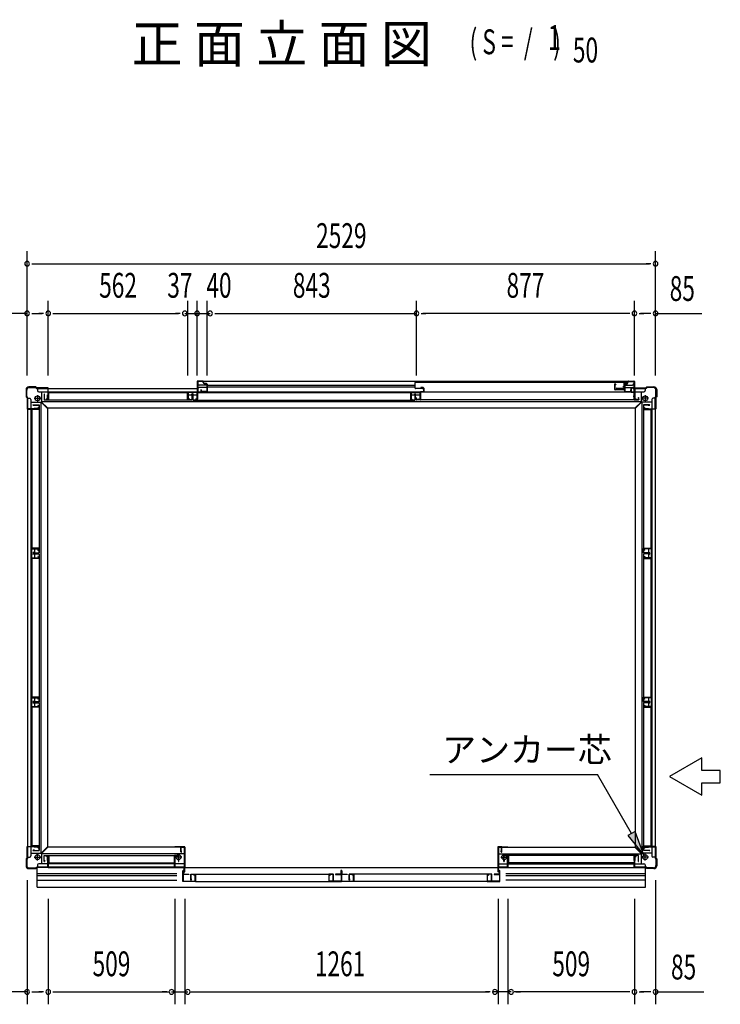
# Model space of a CAD drawing. Extents: x 543 to 20478, y 226 to 14052.
# Drawn here: x 1983 to 4803, y 5914 to 9877 of the extents above; entities that cross this region are included whole.
import ezdxf
from ezdxf.enums import TextEntityAlignment as Align

# ---------------------------------------------------------------- set-up
doc = ezdxf.new("R2010")
doc.units = 0
doc.header["$LTSCALE"] = 50
doc.header["$MEASUREMENT"] = 0
for name, color, linetype in [('HIKIDASHI', 6, 'CONTINUOUS'), ('M1', 4, 'CONTINUOUS'), ('SUNPOU', 4, 'CONTINUOUS'), ('アンカ_カバ_A', 4, 'CONTINUOUS'), ('アンカ_プレ_トＡ', 2, 'CONTINUOUS'), ('下レ_ル２５', 4, 'CONTINUOUS'), ('土台前', 6, 'CONTINUOUS'), ('土台横', 6, 'CONTINUOUS'), ('壁パネル', 4, 'CONTINUOUS'), ('引戸_下レ_ル', 2, 'CONTINUOUS'), ('引戸_縦枠カバ_右', 4, 'CONTINUOUS'), ('引戸_縦枠右', 6, 'CONTINUOUS'), ('引戸_袖壁', 4, 'CONTINUOUS'), ('引戸_間柱', 3, 'CONTINUOUS'), ('引戸_隙間隠し', 3, 'CONTINUOUS'), ('引戸用扉', 7, 'CONTINUOUS'), ('扉下枠２５', 7, 'CONTINUOUS'), ('扉縦枠内', 7, 'CONTINUOUS'), ('扉縦枠外', 7, 'CONTINUOUS'), ('柱', 3, 'CONTINUOUS'), ('袖柱', 3, 'CONTINUOUS'), ('間柱', 3, 'CONTINUOUS')]:
    doc.layers.add(name, color=color, linetype=linetype)
doc.styles.add('00', font='ROMANS', dxfattribs={"width": 0.666667, "bigfont": 'BIGFONT'})
doc.styles.add('01', font='ROMANS', dxfattribs={"height": 3, "bigfont": 'BIGFONT'})

msp = doc.modelspace()

# ---------------------------------------------------------------- linework, layer by layer
at = {"layer": 'HIKIDASHI'}
for p, q in [((4727.6, 6905.6), (4597.7, 6830.6)), ((4727.6, 6855.6), (4727.6, 6905.6)), ((3633.6, 6838.8), (4308.4, 6838.8)), ((4445.5, 6601.3), (4308.4, 6838.8)), ((4597.7, 6830.6), (4727.6, 6755.6)), ((4802.6, 6855.6), (4727.6, 6855.6)), ((4802.6, 6805.6), (4802.6, 6855.6)), ((4727.6, 6755.6), (4727.6, 6805.6)), ((4727.6, 6805.6), (4802.6, 6805.6)), ((4459.9, 6609.7), (4431.1, 6593)), ((4431.1, 6593), (4495.5, 6514.7)), ((4495.5, 6514.7), (4459.9, 6609.7))]:
    msp.add_line(p, q, dxfattribs=at)
msp.add_solid([(4431.1, 6593), (4459.9, 6609.7), (4495.5, 6514.7)], dxfattribs=at)
at = {"layer": 'SUNPOU'}
for p, q in [((2013, 8444.9), (2013, 8944.9)), ((4542, 8444.9), (4542, 8944.9)), ((2031.8, 8894.9), (2050.5, 8894.9)), ((2038, 8894.9), (4517, 8894.9)), ((4523.2, 8894.9), (4504.5, 8894.9)), ((2098, 8444.9), (2098, 8744.9)), ((2660, 8444.9), (2660, 8744.9)), ((2697, 8444.9), (2697, 8744.9)), ((2737, 8444.9), (2737, 8744.9)), ((3580, 8444.9), (3580, 8744.9)), ((4457, 8444.9), (4457, 8744.9)), ((2013, 8694.9), (1827.3, 8694.9)), ((2031.8, 8694.9), (2050.5, 8694.9)), ((2038, 8694.9), (2073, 8694.9)), ((2079.3, 8694.9), (2060.5, 8694.9)), ((2116.8, 8694.9), (2135.5, 8694.9)), ((2123, 8694.9), (2622.5, 8694.9)), ((2628.8, 8694.9), (2610, 8694.9)), ((2647.5, 8694.9), (2709.5, 8694.9)), ((2697, 8694.9), (2749.5, 8694.9)), ((2715.8, 8694.9), (2734.5, 8694.9)), ((2768.3, 8694.9), (2787, 8694.9)), ((2774.5, 8694.9), (3580, 8694.9)), ((3598.8, 8694.9), (3617.5, 8694.9)), ((4432, 8694.9), (3605, 8694.9)), ((4438.2, 8694.9), (4419.5, 8694.9)), ((4438.2, 8694.9), (4419.5, 8694.9)), ((4475.8, 8694.9), (4494.5, 8694.9)), ((4517, 8694.9), (4482, 8694.9)), ((4523.2, 8694.9), (4504.5, 8694.9)), ((4542, 8694.9), (4727.7, 8694.9)), ((2013, 6414.1), (2013, 5914.1)), ((4542, 6414.1), (4542, 5914.1)), ((2098, 6338.1), (2098, 5914.1)), ((2607, 6338.1), (2607, 5914.1)), ((2647, 6338.1), (2647, 5914.1)), ((3908, 6338.1), (3908, 5914.1)), ((3948, 6338.1), (3948, 5914.1)), ((4457, 6338.1), (4457, 5914.1)), ((2013, 5964.1), (1818.6, 5964.1)), ((2031.8, 5964.1), (2050.5, 5964.1)), ((2038, 5964.1), (2073, 5964.1)), ((2079.3, 5964.1), (2060.5, 5964.1)), ((2116.8, 5964.1), (2135.5, 5964.1)), ((2123, 5964.1), (2582, 5964.1)), ((2575.8, 5964.1), (2557, 5964.1)), ((2594.5, 5964.1), (2659.5, 5964.1)), ((2672, 5964.1), (3873, 5964.1)), ((2678.3, 5964.1), (2697, 5964.1)), ((3876.8, 5964.1), (3858, 5964.1)), ((3960.5, 5964.1), (3885.5, 5964.1)), ((4432, 5964.1), (3973, 5964.1)), ((3979.3, 5964.1), (3998, 5964.1)), ((4438.2, 5964.1), (4419.5, 5964.1)), ((4475.8, 5964.1), (4494.5, 5964.1)), ((4517, 5964.1), (4482, 5964.1)), ((4523.2, 5964.1), (4504.5, 5964.1)), ((4542, 5964.1), (4736.4, 5964.1))]:
    msp.add_line(p, q, dxfattribs=at)
for centre, radius, start, end in [((2013, 8894.9), 9.38, 0, 180), ((2013, 8894.9), 9.38, 180, 0), ((4542, 8894.9), 9.38, 0, 180), ((4542, 8894.9), 9.37, 180, 0), ((2013, 8694.9), 9.38, 0, 180), ((2013, 8694.9), 9.38, 180, 0), ((2098, 8694.9), 9.37, 0, 180), ((2098, 8694.9), 9.37, 0, 180), ((2098, 8694.9), 9.37, 180, 0), ((2098, 8694.9), 9.37, 180, 0), ((2647.5, 8694.9), 9.38, 0, 180), ((2647.5, 8694.9), 9.38, 180, 0), ((2697, 8694.9), 9.38, 0, 180), ((2697, 8694.9), 9.38, 180, 0), ((2749.5, 8694.9), 9.38, 0, 180), ((2749.5, 8694.9), 9.38, 180, 0), ((3580, 8694.9), 9.38, 0, 180), ((3580, 8694.9), 9.38, 180, 0), ((4457, 8694.9), 9.37, 0, 180), ((4457, 8694.9), 9.37, 0, 180), ((4457, 8694.9), 9.37, 0, 180), ((4457, 8694.9), 9.37, 180, 0), ((4457, 8694.9), 9.37, 180, 0), ((4457, 8694.9), 9.37, 180, 0), ((4542, 8694.9), 9.38, 0, 180), ((4542, 8694.9), 9.37, 180, 0), ((2013, 5964.1), 9.38, 0, 180), ((2013, 5964.1), 9.38, 180, 0), ((2098, 5964.1), 9.37, 0, 180), ((2098, 5964.1), 9.37, 0, 180), ((2098, 5964.1), 9.37, 180, 0), ((2098, 5964.1), 9.37, 180, 0), ((2594.5, 5964.1), 9.38, 0, 180), ((2594.5, 5964.1), 9.38, 180, 0), ((2659.5, 5964.1), 9.38, 0, 180), ((2659.5, 5964.1), 9.38, 180, 0), ((3895.5, 5964.1), 9.37, 0, 180), ((3895.5, 5964.1), 9.37, 180, 0), ((3960.5, 5964.1), 9.38, 0, 180), ((3960.5, 5964.1), 9.38, 180, 0), ((4457, 5964.1), 9.37, 0, 180), ((4457, 5964.1), 9.37, 0, 180), ((4457, 5964.1), 9.37, 180, 0), ((4457, 5964.1), 9.37, 180, 0), ((4542, 5964.1), 9.37, 0, 180), ((4542, 5964.1), 9.38, 180, 0)]:
    msp.add_arc(centre, radius, start, end, dxfattribs=at)
at = {"layer": 'アンカ_カバ_A'}
for p, q in [((2008.5, 8388.1), (2008.5, 8359.1)), ((2048.5, 8399.1), (2019.5, 8399.1)), ((2051.5, 8395.1), (2048.5, 8399.1)), ((2097.5, 8395.1), (2051.5, 8395.1)), ((2097.5, 8394.7), (2097.5, 8395.1)), ((4457.5, 8394.7), (4457.5, 8395.1)), ((4457.5, 8395.1), (4503.5, 8395.1)), ((4503.5, 8395.1), (4506.5, 8399.1)), ((4506.5, 8399.1), (4535.5, 8399.1)), ((4546.5, 8388.1), (4546.5, 8359.1)), ((2008.5, 8359.1), (2012.5, 8356.1)), ((2012.5, 8356.1), (2012.5, 8310.1)), ((4546.5, 8359.1), (4542.5, 8356.1)), ((4542.5, 8356.1), (4542.5, 8310.1)), ((2012.5, 8310.1), (2013, 8310.1)), ((4542.5, 8310.1), (4542, 8310.1)), ((2013, 6549.1), (2012.5, 6549.1)), ((2012.5, 6549.1), (2012.5, 6503.1)), ((2646, 6548.1), (2607, 6548.1)), ((2607, 6548.1), (2607, 6546.1)), ((2648, 6546.1), (2648, 6466.1)), ((3907, 6546.1), (3907, 6466.1)), ((3909, 6548.1), (3948, 6548.1)), ((3948, 6548.1), (3948, 6546.1)), ((4542, 6549.1), (4542.5, 6549.1)), ((4542.5, 6549.1), (4542.5, 6503.1)), ((2012.5, 6503.1), (2008.5, 6500.1)), ((2008.5, 6500.1), (2008.5, 6471.1)), ((4542.5, 6503.1), (4546.5, 6500.1)), ((4546.5, 6500.1), (4546.5, 6471.1)), ((2019.5, 6460.1), (2048.5, 6460.1)), ((2048.5, 6460.1), (2050.5, 6462.7)), ((4457.5, 6464.1), (4457.5, 6464.5)), ((4503.5, 6464.1), (4457.5, 6464.1)), ((4506.5, 6460.1), (4503.5, 6464.1)), ((4535.5, 6460.1), (4506.5, 6460.1))]:
    msp.add_line(p, q, dxfattribs=at)
for centre, radius, start, end in [((2019.5, 8388.1), 11, 90, 180), ((4535.5, 8388.1), 11, 0, 90), ((2646, 6546.1), 2, 360, 90), ((3909, 6546.1), 2, 90, 180), ((2019.5, 6471.1), 11, 180, 270), ((2646, 6466.1), 2, 330, 360), ((3909, 6466.1), 2, 180, 210), ((4535.5, 6471.1), 11, 270, 0)]:
    msp.add_arc(centre, radius, start, end, dxfattribs=at)
at = {"layer": 'アンカ_プレ_トＡ'}
for p, q in [((2054.5, 8366.1), (2054.5, 8340.1)), ((2054.5, 8366.1), (2054.5, 8340.1)), ((4500.5, 8366.1), (4500.5, 8340.1)), ((2041.5, 8353.1), (2067.5, 8353.1)), ((2041.5, 8353.1), (2067.5, 8353.1)), ((4513.5, 8353.1), (4487.5, 8353.1)), ((2041.5, 6506.1), (2067.5, 6506.1)), ((2054.5, 6493.1), (2054.5, 6519.1)), ((2635, 6506.1), (2609, 6506.1)), ((2622, 6493.1), (2622, 6519.1)), ((3920, 6506.1), (3946, 6506.1)), ((3933, 6493.1), (3933, 6519.1)), ((4513.5, 6506.1), (4487.5, 6506.1)), ((4500.5, 6493.1), (4500.5, 6519.1))]:
    msp.add_line(p, q, dxfattribs=at)
for centre in [(2054.5, 8353.1), (2054.5, 8353.1), (4500.5, 8353.1), (2054.5, 6506.1), (2622, 6506.1), (3933, 6506.1), (4500.5, 6506.1)]:
    msp.add_circle(centre, 10, dxfattribs=at)
at = {"layer": '下レ_ル２５'}
for p, q in [((2053.5, 6385.6), (2053.5, 6464)), ((2098, 6465.1), (4457, 6465.1)), ((2098.5, 6465.1), (2098.5, 6480.1)), ((2606.5, 6480.1), (2098.5, 6480.1)), ((2606.5, 6465.1), (2606.5, 6480.1)), ((3948.5, 6465.1), (3948.5, 6480.1)), ((3948.5, 6480.1), (4456.5, 6480.1)), ((4456.5, 6465.1), (4456.5, 6480.1)), ((4501.5, 6385.6), (4501.5, 6462.7)), ((2053.5, 6441.1), (2615.1, 6441.1)), ((2053.5, 6433.1), (2615.1, 6433.1)), ((3939.9, 6440.1), (4501.5, 6440.1)), ((3939.9, 6432.1), (4501.5, 6432.1)), ((2053.5, 6413.1), (2615.1, 6413.1)), ((2053.5, 6385.6), (4501.5, 6385.6)), ((3939.9, 6415.1), (4501.5, 6415.1))]:
    msp.add_line(p, q, dxfattribs=at)
at = {"layer": '土台前'}
for p, q in [((2094.5, 6545.1), (2070.5, 6521.1)), ((2094.5, 6546.1), (2094.5, 6545.1)), ((2644.5, 6546.1), (2094.5, 6546.1)), ((2644.5, 6546.1), (2644.5, 6466.1)), ((3910.5, 6546.1), (3910.5, 6466.1)), ((3910.5, 6546.1), (4460.5, 6546.1)), ((4460.5, 6546.1), (4460.5, 6545.1)), ((4460.5, 6545.1), (4484.5, 6521.1)), ((2070.5, 6521.1), (2070.5, 6480.1)), ((2644.5, 6520.1), (2070.5, 6520.1)), ((2091, 6508.6), (2091, 6512.1)), ((2099, 6512.1), (2091, 6512.1)), ((2095.5, 6508.6), (2091, 6508.6)), ((2095.5, 6492.6), (2095.5, 6508.6)), ((2099, 6492.6), (2099, 6512.1)), ((3910.5, 6520.1), (4484.5, 6520.1)), ((4456, 6512.1), (4464, 6512.1)), ((4456, 6492.6), (4456, 6512.1)), ((4459.5, 6508.6), (4464, 6508.6)), ((4459.5, 6492.6), (4459.5, 6508.6)), ((4464, 6508.6), (4464, 6512.1)), ((4484.5, 6521.1), (4484.5, 6480.1)), ((2054.5, 6475.1), (2054.5, 6466.1)), ((2644.5, 6466.1), (2054.5, 6466.1)), ((2644.5, 6480.1), (2059.5, 6480.1)), ((2099, 6492.6), (2095.5, 6492.6)), ((3910.5, 6480.1), (4495.5, 6480.1)), ((4456, 6492.6), (4459.5, 6492.6)), ((4456.5, 6466.1), (4500.5, 6466.1)), ((4500.5, 6475.1), (4500.5, 6466.1))]:
    msp.add_line(p, q, dxfattribs=at)
for centre, start, end in [((2059.5, 6475.1), 90, 180), ((4495.5, 6475.1), 0, 90)]:
    msp.add_arc(centre, 5, start, end, dxfattribs=at)
at = {"layer": '土台横'}
for p, q in [((2054.5, 8393.1), (2054.5, 8384.1)), ((2054.5, 8393.1), (2697, 8393.1)), ((2059.5, 8379.1), (2697, 8379.1)), ((2070.5, 8379.1), (2070.5, 8338.1)), ((2099, 8366.6), (2095.5, 8366.6)), ((2095.5, 8350.6), (2095.5, 8366.6)), ((2099, 8347.1), (2099, 8366.6)), ((2659.5, 8379.1), (2659.5, 8365.6)), ((2697.5, 8378.1), (2659.5, 8378.1)), ((2697.5, 8365.6), (2659.5, 8365.6)), ((2697.5, 8379.1), (2697.5, 8365.6)), ((4454, 8393.1), (4500.5, 8393.1)), ((4454, 8379.1), (4495.5, 8379.1)), ((4456, 8366.6), (4459.5, 8366.6)), ((4456, 8347.1), (4456, 8366.6)), ((4459.5, 8350.6), (4459.5, 8366.6)), ((4484.5, 8379.1), (4484.5, 8338.1)), ((4500.5, 8393.1), (4500.5, 8384.1)), ((2014.5, 8353.1), (2023.5, 8353.1)), ((2014.5, 8353.1), (2014.5, 6506.1)), ((2028.5, 8348.1), (2028.5, 6511.1)), ((2028.5, 8337.1), (2069.5, 8337.1)), ((2068.5, 8337.1), (2068.5, 6522.1)), ((2093.5, 8313.1), (2069.5, 8337.1)), ((4484.5, 8339.1), (2070.5, 8339.1)), ((2094.5, 8314.1), (2070.5, 8338.1)), ((2091, 8347.1), (2091, 8350.6)), ((2095.5, 8350.6), (2091, 8350.6)), ((2099, 8347.1), (2091, 8347.1)), ((4456, 8347.1), (4464, 8347.1)), ((4459.5, 8350.6), (4464, 8350.6)), ((4460.5, 8314.1), (4484.5, 8338.1)), ((4461.5, 8313.1), (4485.5, 8337.1)), ((4464, 8347.1), (4464, 8350.6)), ((4526.5, 8337.1), (4485.5, 8337.1)), ((4486.5, 8337.1), (4486.5, 6522.1)), ((4526.5, 8348.1), (4526.5, 6511.1)), ((4540.5, 8353.1), (4531.5, 8353.1)), ((4540.5, 8353.1), (4540.5, 6506.1)), ((2057, 8312.1), (2041, 8312.1)), ((2041, 8308.6), (2041, 8312.1)), ((2060.5, 8308.6), (2041, 8308.6)), ((2060.5, 8316.6), (2057, 8316.6)), ((2057, 8312.1), (2057, 8316.6)), ((2060.5, 8308.6), (2060.5, 8316.6)), ((2093.5, 8313.1), (2094.5, 8313.1)), ((2094.5, 8314.1), (2094.5, 8313.1)), ((4460.5, 8313.1), (2094.5, 8313.1)), ((2094.5, 8313.1), (2094.5, 6546.1)), ((4460.5, 8314.1), (4460.5, 8313.1)), ((4461.5, 8313.1), (4460.5, 8313.1)), ((4460.5, 8313.1), (4460.5, 6546.1)), ((4494.5, 8316.6), (4498, 8316.6)), ((4494.5, 8308.6), (4494.5, 8316.6)), ((4494.5, 8308.6), (4514, 8308.6)), ((4498, 8312.1), (4498, 8316.6)), ((4498, 8312.1), (4514, 8312.1)), ((4514, 8308.6), (4514, 8312.1)), ((2028.5, 7748.1), (2042, 7748.1)), ((2029.5, 7748.1), (2029.5, 7710.1)), ((2042, 7748.1), (2042, 7710.1)), ((4526.5, 7748.1), (4513, 7748.1)), ((4513, 7748.1), (4513, 7710.1)), ((4525.5, 7748.1), (4525.5, 7710.1)), ((2028.5, 7710.1), (2042, 7710.1)), ((4526.5, 7710.1), (4513, 7710.1)), ((2028.5, 7149.1), (2042, 7149.1)), ((2029.5, 7149.1), (2029.5, 7111.1)), ((2042, 7149.1), (2042, 7111.1)), ((4526.5, 7149.1), (4513, 7149.1)), ((4513, 7149.1), (4513, 7111.1)), ((4525.5, 7149.1), (4525.5, 7111.1)), ((2028.5, 7111.1), (2042, 7111.1)), ((4526.5, 7111.1), (4513, 7111.1)), ((2041, 6550.6), (2041, 6547.1)), ((2060.5, 6550.6), (2041, 6550.6)), ((2057, 6547.1), (2041, 6547.1)), ((2057, 6547.1), (2057, 6542.6)), ((2060.5, 6542.6), (2057, 6542.6)), ((2060.5, 6550.6), (2060.5, 6542.6)), ((2093.5, 6546.1), (2069.5, 6522.1)), ((2093.5, 6546.1), (2094.5, 6546.1)), ((4461.5, 6546.1), (4460.5, 6546.1)), ((4461.5, 6546.1), (4485.5, 6522.1)), ((4494.5, 6550.6), (4494.5, 6542.6)), ((4494.5, 6550.6), (4514, 6550.6)), ((4494.5, 6542.6), (4498, 6542.6)), ((4498, 6547.1), (4498, 6542.6)), ((4498, 6547.1), (4514, 6547.1)), ((4514, 6550.6), (4514, 6547.1)), ((2014.5, 6506.1), (2023.5, 6506.1)), ((2028.5, 6522.1), (2069.5, 6522.1)), ((4526.5, 6522.1), (4485.5, 6522.1)), ((4540.5, 6506.1), (4531.5, 6506.1))]:
    msp.add_line(p, q, dxfattribs=at)
for centre, start, end in [((2059.5, 8384.1), 180, 270), ((4495.5, 8384.1), 270, 0), ((2023.5, 8348.1), 0, 90), ((4531.5, 8348.1), 90, 180), ((2023.5, 6511.1), 270, 0), ((4531.5, 6511.1), 180, 270)]:
    msp.add_arc(centre, 5, start, end, dxfattribs=at)
at = {"layer": '壁パネル'}
for p, q in [((2081, 8370.3), (2081, 8346)), ((2081.7, 8370.3), (2081.7, 8346.7)), ((2081.7, 8365), (2082.4, 8365)), ((2082.4, 8365), (2082.4, 8370.3)), ((2659, 8376), (2099, 8376)), ((2099, 8346.7), (2099, 8376)), ((2658.3, 8375.3), (2099.7, 8375.3)), ((2099.7, 8346), (2099.7, 8375.3)), ((2658.3, 8346), (2658.3, 8375.3)), ((2659, 8346.7), (2659, 8376)), ((2675.6, 8365), (2675.6, 8370.3)), ((2676.3, 8365), (2675.6, 8365)), ((2676.3, 8370.3), (2676.3, 8346.7)), ((2677, 8370.3), (2677, 8346)), ((2037.3, 8326.6), (2061.6, 8326.6)), ((2037.3, 8325.9), (2060.9, 8325.9)), ((2042.6, 8325.2), (2037.3, 8325.2)), ((2042.6, 8325.9), (2042.6, 8325.2)), ((2060.9, 8325.9), (2060.9, 8308.6)), ((2061.6, 8326.6), (2061.6, 7730.6)), ((2677, 8346), (2081, 8346)), ((2081.7, 8346.7), (2099, 8346.7)), ((2676.3, 8346.7), (2659, 8346.7)), ((4493.4, 8326.6), (4493.4, 7730.6)), ((4517.7, 8326.6), (4493.4, 8326.6)), ((4494.1, 8325.9), (4494.1, 8308.6)), ((4517.7, 8325.9), (4494.1, 8325.9)), ((4512.4, 8325.9), (4512.4, 8325.2)), ((4512.4, 8325.2), (4517.7, 8325.2)), ((2031.6, 8308.6), (2031.6, 7748.6)), ((2060.9, 8308.6), (2031.6, 8308.6)), ((2032.3, 8307.9), (2032.3, 7749.3)), ((2061.6, 8307.9), (2032.3, 8307.9)), ((4493.4, 8307.9), (4522.7, 8307.9)), ((4494.1, 8308.6), (4523.4, 8308.6)), ((4522.7, 8307.9), (4522.7, 7749.3)), ((4523.4, 8308.6), (4523.4, 7748.6)), ((2060.9, 7748.6), (2031.6, 7748.6)), ((2061.6, 7749.3), (2032.3, 7749.3)), ((2042.6, 7732), (2037.3, 7732)), ((2037.3, 7731.3), (2060.9, 7731.3)), ((2037.3, 7730.6), (2061.6, 7730.6)), ((2042.6, 7731.3), (2042.6, 7732)), ((2060.9, 7731.3), (2060.9, 7748.6)), ((4493.4, 7749.3), (4522.7, 7749.3)), ((4517.7, 7730.6), (4493.4, 7730.6)), ((4494.1, 7748.6), (4523.4, 7748.6)), ((4494.1, 7731.3), (4494.1, 7748.6)), ((4517.7, 7731.3), (4494.1, 7731.3)), ((4512.4, 7731.3), (4512.4, 7732)), ((4512.4, 7732), (4517.7, 7732)), ((2031.6, 7709.6), (2031.6, 7149.6)), ((2060.9, 7709.6), (2031.6, 7709.6)), ((2032.3, 7708.9), (2032.3, 7150.3)), ((2061.6, 7708.9), (2032.3, 7708.9)), ((2037.3, 7727.6), (2061.6, 7727.6)), ((2037.3, 7726.9), (2060.9, 7726.9)), ((2042.6, 7726.2), (2037.3, 7726.2)), ((2042.6, 7726.9), (2042.6, 7726.2)), ((2060.9, 7726.9), (2060.9, 7709.6)), ((2061.6, 7727.6), (2061.6, 7131.6)), ((4493.4, 7727.6), (4493.4, 7131.6)), ((4517.7, 7727.6), (4493.4, 7727.6)), ((4493.4, 7708.9), (4522.7, 7708.9)), ((4494.1, 7726.9), (4494.1, 7709.6)), ((4517.7, 7726.9), (4494.1, 7726.9)), ((4494.1, 7709.6), (4523.4, 7709.6)), ((4512.4, 7726.9), (4512.4, 7726.2)), ((4512.4, 7726.2), (4517.7, 7726.2)), ((4522.7, 7708.9), (4522.7, 7150.3)), ((4523.4, 7709.6), (4523.4, 7149.6)), ((2060.9, 7149.6), (2031.6, 7149.6)), ((2061.6, 7150.3), (2032.3, 7150.3)), ((2060.9, 7132.3), (2060.9, 7149.6)), ((4493.4, 7150.3), (4522.7, 7150.3)), ((4494.1, 7149.6), (4523.4, 7149.6)), ((4494.1, 7132.3), (4494.1, 7149.6)), ((2031.6, 7110.6), (2031.6, 6550.6)), ((2060.9, 7110.6), (2031.6, 7110.6)), ((2032.3, 7109.9), (2032.3, 6551.3)), ((2061.6, 7109.9), (2032.3, 7109.9)), ((2042.6, 7133), (2037.3, 7133)), ((2037.3, 7132.3), (2060.9, 7132.3)), ((2037.3, 7131.6), (2061.6, 7131.6)), ((2037.3, 7128.6), (2061.6, 7128.6)), ((2037.3, 7127.9), (2060.9, 7127.9)), ((2042.6, 7127.2), (2037.3, 7127.2)), ((2042.6, 7132.3), (2042.6, 7133)), ((2042.6, 7127.9), (2042.6, 7127.2)), ((2060.9, 7127.9), (2060.9, 7110.6)), ((2061.6, 7128.6), (2061.6, 6532.6)), ((4517.7, 7131.6), (4493.4, 7131.6)), ((4493.4, 7128.6), (4493.4, 6532.6)), ((4517.7, 7128.6), (4493.4, 7128.6)), ((4493.4, 7109.9), (4522.7, 7109.9)), ((4517.7, 7132.3), (4494.1, 7132.3)), ((4494.1, 7127.9), (4494.1, 7110.6)), ((4517.7, 7127.9), (4494.1, 7127.9)), ((4494.1, 7110.6), (4523.4, 7110.6)), ((4512.4, 7132.3), (4512.4, 7133)), ((4512.4, 7133), (4517.7, 7133)), ((4512.4, 7127.9), (4512.4, 7127.2)), ((4512.4, 7127.2), (4517.7, 7127.2)), ((4522.7, 7109.9), (4522.7, 6551.3)), ((4523.4, 7110.6), (4523.4, 6550.6)), ((2060.9, 6550.6), (2031.6, 6550.6)), ((2061.6, 6551.3), (2032.3, 6551.3)), ((2060.9, 6533.3), (2060.9, 6550.6)), ((4493.4, 6551.3), (4522.7, 6551.3)), ((4494.1, 6550.6), (4523.4, 6550.6)), ((4494.1, 6533.3), (4494.1, 6550.6)), ((2042.6, 6534), (2037.3, 6534)), ((2037.3, 6533.3), (2060.9, 6533.3)), ((2037.3, 6532.6), (2061.6, 6532.6)), ((2042.6, 6533.3), (2042.6, 6534)), ((2081, 6488.9), (2081, 6513.2)), ((2081, 6513.2), (2624, 6513.2)), ((2081.7, 6488.9), (2081.7, 6512.5)), ((2081.7, 6512.5), (2099, 6512.5)), ((2099, 6512.5), (2099, 6483.2)), ((2099.7, 6513.2), (2099.7, 6483.9)), ((2605.3, 6513.2), (2605.3, 6483.9)), ((2623.3, 6512.5), (2606, 6512.5)), ((2606, 6512.5), (2606, 6483.2)), ((2623.3, 6488.9), (2623.3, 6512.5)), ((2624, 6488.9), (2624, 6513.2)), ((3931, 6488.9), (3931, 6513.2)), ((4474, 6513.2), (3931, 6513.2)), ((3931.7, 6488.9), (3931.7, 6512.5)), ((3931.7, 6512.5), (3949, 6512.5)), ((3949, 6512.5), (3949, 6483.2)), ((3949.7, 6513.2), (3949.7, 6483.9)), ((4455.3, 6513.2), (4455.3, 6483.9)), ((4473.3, 6512.5), (4456, 6512.5)), ((4456, 6512.5), (4456, 6483.2)), ((4473.3, 6488.9), (4473.3, 6512.5)), ((4474, 6488.9), (4474, 6513.2)), ((4517.7, 6532.6), (4493.4, 6532.6)), ((4517.7, 6533.3), (4494.1, 6533.3)), ((4512.4, 6533.3), (4512.4, 6534)), ((4512.4, 6534), (4517.7, 6534)), ((2081.7, 6494.2), (2082.4, 6494.2)), ((2082.4, 6494.2), (2082.4, 6488.9)), ((2099, 6483.2), (2606, 6483.2)), ((2099.7, 6483.9), (2605.3, 6483.9)), ((2622.6, 6494.2), (2622.6, 6488.9)), ((2623.3, 6494.2), (2622.6, 6494.2)), ((3931.7, 6494.2), (3932.4, 6494.2)), ((3932.4, 6494.2), (3932.4, 6488.9)), ((4456, 6483.2), (3949, 6483.2)), ((4455.3, 6483.9), (3949.7, 6483.9)), ((4473.3, 6494.2), (4472.6, 6494.2)), ((4472.6, 6494.2), (4472.6, 6488.9))]:
    msp.add_line(p, q, dxfattribs=at)
for centre, start, end in [((2081.7, 8370.3), 0, 180), ((2676.3, 8370.3), 0, 180), ((2037.3, 8325.9), 90, 270), ((4517.7, 8325.9), 270, 90), ((2037.3, 7731.3), 90, 270), ((4517.7, 7731.3), 270, 90), ((2037.3, 7726.9), 90, 270), ((4517.7, 7726.9), 270, 90), ((2037.3, 7132.3), 90, 270), ((2037.3, 7127.9), 90, 270), ((4517.7, 7132.3), 270, 90), ((4517.7, 7127.9), 270, 90), ((2037.3, 6533.3), 90, 270), ((4517.7, 6533.3), 270, 90), ((2081.7, 6488.9), 180, 0), ((2623.3, 6488.9), 180, 0), ((3931.7, 6488.9), 180, 0), ((4473.3, 6488.9), 180, 0)]:
    msp.add_arc(centre, 0.7, start, end, dxfattribs=at)
at = {"layer": '引戸_下レ_ル'}
for p, q in [((2700, 8420.1), (2700, 8378.1)), ((4454, 8420.1), (2700, 8420.1)), ((2737, 8406.1), (2705, 8406.1)), ((2737, 8406.1), (2737, 8396.1)), ((3574, 8404.1), (2737, 8404.1)), ((4418, 8406.1), (4449, 8406.1)), ((4454, 8420.1), (4454, 8379.3)), ((4454, 8378.1), (2700, 8378.1)), ((2737, 8396.1), (2705, 8396.1)), ((3574, 8398.1), (2737, 8398.1)), ((3558, 8378.1), (3558, 8365.1)), ((3558, 8377.1), (3596, 8377.1)), ((3558.5, 8365.1), (3558, 8365.1)), ((3594.5, 8365.1), (3559.5, 8365.1)), ((3596, 8365.1), (3595.5, 8365.1)), ((3596, 8378.1), (3596, 8365.1)), ((4418, 8396.1), (4449, 8396.1)), ((4454, 8378.3), (4454, 8347.1)), ((4456.1, 8347.1), (3595.4, 8347.1)), ((4455.2, 8348.1), (4454, 8348.1)), ((4475, 8347.1), (4472.4, 8347.1)), ((4475, 8348.1), (4473.3, 8348.1)), ((4475, 8348.1), (4475, 8347.1))]:
    msp.add_line(p, q, dxfattribs=at)
for centre, start, end in [((2705, 8411.1), 180, 270), ((4449, 8411.1), 270, 0), ((2705, 8391.1), 90, 180), ((4449, 8391.1), 0, 90)]:
    msp.add_arc(centre, 5, start, end, dxfattribs=at)
at = {"layer": '引戸_縦枠カバ_右'}
for p, q in [((3595.5, 8377.3), (3595.5, 8348.8)), ((3596.5, 8377.3), (3596.5, 8348.8)), ((3607, 8396.3), (3597.5, 8396.3)), ((3597.5, 8396.3), (3597.5, 8395.3)), ((3607, 8395.3), (3597.5, 8395.3)), ((3607, 8379.3), (3597.5, 8379.3)), ((3607, 8378.3), (3597.5, 8378.3)), ((3608, 8394.3), (3608, 8380.3)), ((3609, 8394.3), (3609, 8380.3)), ((4442.5, 8394.3), (4442.5, 8380.3)), ((4443.5, 8394.3), (4443.5, 8380.3)), ((4444.5, 8396.3), (4454, 8396.3)), ((4444.5, 8395.3), (4454, 8395.3)), ((4444.5, 8379.3), (4454, 8379.3)), ((4444.5, 8378.3), (4454, 8378.3)), ((4454, 8396.3), (4454, 8395.3)), ((4455, 8377.3), (4455, 8348.8)), ((4456, 8377.3), (4456, 8348.8)), ((3578, 8356.8), (3578, 8348.8)), ((3579, 8356.8), (3578, 8356.8)), ((3579, 8356.8), (3579, 8348.8)), ((3594.5, 8347.8), (3580, 8347.8)), ((3594.5, 8346.8), (3580, 8346.8)), ((3593, 8360.3), (3599, 8360.3)), ((4458.5, 8360.3), (4452.5, 8360.3)), ((4457, 8347.8), (4471.5, 8347.8)), ((4457, 8346.8), (4471.5, 8346.8)), ((4472.5, 8356.8), (4472.5, 8348.8)), ((4472.5, 8356.8), (4473.5, 8356.8)), ((4473.5, 8356.8), (4473.5, 8348.8))]:
    msp.add_line(p, q, dxfattribs=at)
for centre, radius, start, end in [((3597.5, 8377.3), 2, 90, 180), ((3597.5, 8377.3), 1, 90, 180), ((3607, 8394.3), 2, 0, 90), ((3607, 8394.3), 1, 0, 90), ((3607, 8380.3), 2, 270, 0), ((3607, 8380.3), 1, 270, 0), ((4444.5, 8394.3), 2, 90, 180), ((4444.5, 8380.3), 2, 180, 270), ((4444.5, 8394.3), 1, 90, 180), ((4444.5, 8380.3), 1, 180, 270), ((4454, 8377.3), 2, 0, 90), ((4454, 8377.3), 1, 0, 90), ((3580, 8348.8), 2, 180, 270), ((3580, 8348.8), 1, 180, 270), ((3594.5, 8348.8), 2, 270, 0), ((3594.5, 8348.8), 1, 270, 0), ((4457, 8348.8), 2, 180, 270), ((4457, 8348.8), 1, 180, 270), ((4471.5, 8348.8), 2, 270, 0), ((4471.5, 8348.8), 1, 270, 0)]:
    msp.add_arc(centre, radius, start, end, dxfattribs=at)
at = {"layer": '引戸_縦枠右'}
for p, q in [((2697, 8420.2), (2697, 8350.2)), ((2698, 8420.2), (2698, 8350.2)), ((2719.8, 8422.2), (2699, 8422.2)), ((2719.8, 8421.2), (2699, 8421.2)), ((2724.8, 8412.3), (2720.7, 8420.6)), ((2725.7, 8412.7), (2721.6, 8421.1)), ((2735, 8412.2), (2726.6, 8412.2)), ((2735, 8411.2), (2726.6, 8411.2)), ((2736, 8410.2), (2736, 8381.7)), ((2737, 8410.2), (2737, 8381.7)), ((4417, 8410.2), (4417, 8381.7)), ((4418, 8410.2), (4418, 8381.7)), ((4419, 8412.2), (4427.4, 8412.2)), ((4419, 8411.2), (4427.4, 8411.2)), ((4428.3, 8412.7), (4432.4, 8421.1)), ((4429.2, 8412.3), (4433.3, 8420.6)), ((4434.2, 8422.2), (4455, 8422.2)), ((4434.2, 8421.2), (4455, 8421.2)), ((4456, 8420.2), (4456, 8350.2)), ((4457, 8420.2), (4457, 8350.2)), ((2712, 8387.7), (2712, 8381.7)), ((2713, 8387.7), (2712, 8387.7)), ((2713, 8387.7), (2713, 8381.7)), ((2735, 8380.7), (2714, 8380.7)), ((2735, 8379.7), (2714, 8379.7)), ((4419, 8380.7), (4440, 8380.7)), ((4419, 8379.7), (4440, 8379.7)), ((4441, 8387.7), (4441, 8381.7)), ((4441, 8387.7), (4442, 8387.7)), ((4442, 8387.7), (4442, 8381.7)), ((2694.5, 8361.2), (2700.5, 8361.2)), ((2698, 8350.2), (2697, 8350.2)), ((4459.5, 8361.2), (4453.5, 8361.2)), ((4456, 8350.2), (4457, 8350.2))]:
    msp.add_line(p, q, dxfattribs=at)
for centre, radius, start, end in [((2699, 8420.2), 2, 90, 180), ((2699, 8420.2), 1, 90, 180), ((2719.8, 8420.2), 2, 26.5651, 90), ((2719.8, 8420.2), 1, 26.5651, 90), ((2726.6, 8413.2), 2, 206.5651, 270), ((2726.6, 8413.2), 1, 206.5651, 270), ((2735, 8410.2), 2, 0, 90), ((2735, 8410.2), 1, 0, 90), ((4419, 8410.2), 2, 90, 180), ((4419, 8410.2), 1, 90, 180), ((4427.4, 8413.2), 1, 270, 333.4349), ((4427.4, 8413.2), 2, 270, 333.4349), ((4434.2, 8420.2), 2, 90, 153.4349), ((4434.2, 8420.2), 1, 90, 153.4349), ((4455, 8420.2), 2, 0, 90), ((4455, 8420.2), 1, 0, 90), ((2714, 8381.7), 2, 180, 270), ((2714, 8381.7), 1, 180, 270), ((2735, 8381.7), 2, 270, 0), ((2735, 8381.7), 1, 270, 0), ((4419, 8381.7), 2, 180, 270), ((4419, 8381.7), 1, 180, 270), ((4440, 8381.7), 2, 270, 0), ((4440, 8381.7), 1, 270, 0)]:
    msp.add_arc(centre, radius, start, end, dxfattribs=at)
at = {"layer": '引戸_袖壁'}
for p, q in [((2680, 8347.8), (2680, 8370.2)), ((2680.8, 8347.8), (2680.8, 8370.2)), ((2681.6, 8365), (2680.8, 8365)), ((2681.6, 8365), (2681.6, 8370.2)), ((2698, 8376), (3557.5, 8376)), ((2698, 8347.8), (2698, 8376)), ((2698.8, 8346), (2698.8, 8376)), ((3556.7, 8346), (3556.7, 8376)), ((3557.5, 8347.8), (3557.5, 8376)), ((3573.9, 8365), (3573.9, 8370.2)), ((3573.9, 8365), (3574.7, 8365)), ((3574.7, 8347.8), (3574.7, 8370.2)), ((3575.5, 8347.8), (3575.5, 8370.2)), ((2681.8, 8346.8), (2697, 8346.8)), ((2681.8, 8346), (2697, 8346)), ((2698.8, 8346), (3556.7, 8346)), ((3558.5, 8346.8), (3573.7, 8346.8)), ((3558.5, 8346), (3573.7, 8346))]:
    msp.add_line(p, q, dxfattribs=at)
for centre, radius, start, end in [((2680.8, 8370.2), 0.8, 0, 180), ((3574.7, 8370.2), 0.8, 0, 180), ((2681.8, 8347.8), 1.8, 180, 270), ((2681.8, 8347.8), 1, 180, 270), ((2697, 8347.8), 1.8, 270, 0), ((2697, 8347.8), 1, 270, 0), ((3558.5, 8347.8), 1.8, 180, 270), ((3558.5, 8347.8), 1, 180, 270), ((3573.7, 8347.8), 1.8, 270, 0), ((3573.7, 8347.8), 1, 270, 0)]:
    msp.add_arc(centre, radius, start, end, dxfattribs=at)
at = {"layer": '引戸_間柱'}
for p, q in [((3558.5, 8349.8), (3558.5, 8375.1)), ((3559.5, 8349.8), (3559.5, 8375.1)), ((3593.5, 8377.1), (3560.5, 8377.1)), ((3593.5, 8376.1), (3560.5, 8376.1)), ((3577, 8380.6), (3577, 8373.3)), ((3594.5, 8349.8), (3594.5, 8375.1)), ((3595.5, 8349.8), (3595.5, 8375.1)), ((3560.8, 8348.9), (3564.2, 8350)), ((3561.1, 8348), (3564.5, 8349.1)), ((3564.5, 8349.1), (3564.2, 8350)), ((3589.5, 8349.1), (3589.8, 8350)), ((3592.9, 8348), (3589.5, 8349.1)), ((3593.2, 8348.9), (3589.8, 8350))]:
    msp.add_line(p, q, dxfattribs=at)
for centre, radius, start, end in [((3560.5, 8375.1), 2, 90, 180), ((3560.5, 8375.1), 1, 90, 180), ((3593.5, 8375.1), 2, 0, 90), ((3593.5, 8375.1), 1, 0, 90), ((3560.5, 8349.8), 2, 180, 288.4349), ((3560.5, 8349.8), 1, 180, 288.4349), ((3593.5, 8349.8), 2, 251.5651, 0), ((3593.5, 8349.8), 1, 251.5651, 0)]:
    msp.add_arc(centre, radius, start, end, dxfattribs=at)
at = {"layer": '引戸_隙間隠し'}
for p, q in [((4378, 8389.2), (4378, 8410.7)), ((4383, 8406.7), (4379, 8410.7)), ((4379, 8389.2), (4379, 8410.7)), ((4383.7, 8407.4), (4379.7, 8411.4)), ((4383.7, 8407.4), (4383, 8406.7)), ((4415, 8413.2), (4415, 8389.2)), ((4416, 8413.2), (4416, 8389.2)), ((4426.5, 8415.2), (4417, 8415.2)), ((4426.5, 8414.2), (4417, 8414.2)), ((4421, 8413.2), (4421.2, 8414.2)), ((4421, 8414.2), (4426.5, 8414.2)), ((4426.2, 8412.2), (4421, 8413.2)), ((4426.4, 8413.2), (4421.2, 8414.2)), ((4414, 8388.2), (4380, 8388.2)), ((4414, 8387.2), (4380, 8387.2)), ((4420, 8398.7), (4411, 8398.7))]:
    msp.add_line(p, q, dxfattribs=at)
for centre, radius, start, end in [((4379, 8410.7), 1, 45, 180), ((4417, 8413.2), 2, 90, 180), ((4417, 8413.2), 1, 90, 180), ((4426.5, 8413.7), 1.5, 259.4345, 90), ((4426.5, 8413.7), 0.5, 259.4345, 90), ((4380, 8389.2), 2, 180, 270), ((4380, 8389.2), 1, 180, 270), ((4414, 8389.2), 1, 270, 0), ((4414, 8389.2), 2, 270, 0)]:
    msp.add_arc(centre, radius, start, end, dxfattribs=at)
at = {"layer": '引戸用扉'}
for p, q in [((3574, 8394.2), (3574, 8416.8)), ((3574.7, 8394.2), (3574.7, 8416.8)), ((3575.7, 8418.5), (4413.3, 8418.5)), ((3575.7, 8417.8), (4413.3, 8417.8)), ((4414.3, 8416.8), (4414.3, 8394.2)), ((4415, 8416.8), (4415, 8394.2)), ((3604.4, 8393.2), (3575.7, 8393.2)), ((3604.3, 8392.5), (3575.7, 8392.5)), ((3598, 8393.2), (3598, 8393.9)), ((3598, 8393.9), (3604.3, 8393.9)), ((4413.3, 8393.2), (4385.6, 8393.2)), ((4385.7, 8393.9), (4392, 8393.9)), ((4413.3, 8392.5), (4385.7, 8392.5)), ((4392, 8393.9), (4392, 8393.2))]:
    msp.add_line(p, q, dxfattribs=at)
for centre, radius, start, end in [((3575.7, 8416.8), 1.7, 90, 180), ((3575.7, 8416.8), 1, 90, 180), ((4413.3, 8416.8), 1.7, 360, 90), ((4413.3, 8416.8), 1, 0, 90), ((3575.7, 8394.2), 1.7, 180, 270), ((3575.7, 8394.2), 1, 180, 270), ((3604.3, 8393.2), 0.7, 270, 90), ((4385.7, 8393.2), 0.7, 90, 270), ((4413.3, 8394.2), 1.7, 270, 0), ((4413.3, 8394.2), 1, 270, 0)]:
    msp.add_arc(centre, radius, start, end, dxfattribs=at)
at = {"layer": '扉下枠２５'}
for p, q in [((2672.1, 6413.8), (2672.1, 6438.1)), ((2672.1, 6438.1), (3245.6, 6438.1)), ((2672.8, 6437.4), (2690.1, 6437.4)), ((2672.8, 6413.8), (2672.8, 6437.4)), ((2690.1, 6437.4), (2690.1, 6408.1)), ((2690.7, 6438.1), (2690.7, 6408.8)), ((3226.9, 6438.1), (3226.9, 6408.8)), ((3244.8, 6437.4), (3227.6, 6437.4)), ((3227.6, 6437.4), (3227.6, 6408.1)), ((3244.8, 6413.8), (3244.8, 6437.4)), ((3245.6, 6413.8), (3245.6, 6438.1)), ((3309.5, 6413.8), (3309.5, 6438.1)), ((3883, 6438.1), (3309.5, 6438.1)), ((3310.2, 6413.8), (3310.2, 6437.4)), ((3310.2, 6437.4), (3327.5, 6437.4)), ((3327.5, 6437.4), (3327.5, 6408.1)), ((3328.2, 6438.1), (3328.2, 6408.8)), ((3864.3, 6438.1), (3864.3, 6408.8)), ((3882.3, 6437.4), (3865, 6437.4)), ((3865, 6437.4), (3865, 6408.1)), ((3882.3, 6413.8), (3882.3, 6437.4)), ((3883, 6413.8), (3883, 6438.1)), ((2672.8, 6419.1), (2673.4, 6419.1)), ((2673.4, 6419.1), (2673.4, 6413.8)), ((2690.1, 6408.1), (3227.6, 6408.1)), ((2690.7, 6408.8), (3226.9, 6408.8)), ((3244.8, 6419.1), (3244.2, 6419.1)), ((3244.2, 6419.1), (3244.2, 6413.8)), ((3310.2, 6419.1), (3310.9, 6419.1)), ((3310.9, 6419.1), (3310.9, 6413.8)), ((3865, 6408.1), (3327.5, 6408.1)), ((3864.3, 6408.8), (3328.2, 6408.8)), ((3882.3, 6419.1), (3881.6, 6419.1)), ((3881.6, 6419.1), (3881.6, 6413.8))]:
    msp.add_line(p, q, dxfattribs=at)
for centre in [(2672.8, 6413.8), (3244.8, 6413.8), (3310.2, 6413.8), (3882.3, 6413.8)]:
    msp.add_arc(centre, 0.7, 180, 0, dxfattribs=at)
at = {"layer": '扉縦枠内'}
for p, q in [((3233.5, 6435.4), (3227.5, 6437.4)), ((3227.5, 6437.4), (3227.5, 6408.4)), ((3228.5, 6409.4), (3228.5, 6436)), ((3228.5, 6436), (3233.2, 6434.4)), ((3233.2, 6434.4), (3233.5, 6435.4)), ((3275.5, 6437.4), (3254.5, 6437.4)), ((3254.5, 6437.4), (3254.5, 6436.4)), ((3254.5, 6436.4), (3276.5, 6436.4)), ((3275.5, 6451.4), (3275.5, 6437.4)), ((3276.5, 6451.4), (3276.5, 6409.4)), ((3277.5, 6408.4), (3277.5, 6451.4)), ((3277.5, 6408.4), (3277.5, 6451.4)), ((3278.5, 6451.4), (3278.5, 6409.4)), ((3300.5, 6436.4), (3278.5, 6436.4)), ((3279.5, 6451.4), (3279.5, 6437.4)), ((3279.5, 6437.4), (3300.5, 6437.4)), ((3300.5, 6437.4), (3300.5, 6436.4)), ((3321.5, 6435.4), (3327.5, 6437.4)), ((3321.8, 6434.4), (3321.5, 6435.4)), ((3326.5, 6436), (3321.8, 6434.4)), ((3326.5, 6409.4), (3326.5, 6436)), ((3327.5, 6437.4), (3327.5, 6408.4)), ((3227.5, 6408.4), (3277.5, 6408.4)), ((3276.5, 6409.4), (3228.5, 6409.4)), ((3327.5, 6408.4), (3277.5, 6408.4)), ((3278.5, 6409.4), (3326.5, 6409.4))]:
    msp.add_line(p, q, dxfattribs=at)
for centre in [(3276.5, 6451.4), (3278.5, 6451.4)]:
    msp.add_arc(centre, 1, 0, 180, dxfattribs=at)
at = {"layer": '扉縦枠外'}
for p, q in [((2640.1, 6408.4), (2640.1, 6451.4)), ((2641.1, 6451.4), (2641.1, 6409.4)), ((2663.1, 6436.4), (2641.1, 6436.4)), ((2642.1, 6451.4), (2642.1, 6437.4)), ((2642.1, 6437.4), (2663.1, 6437.4)), ((2663.1, 6437.4), (2663.1, 6436.4)), ((2684.1, 6435.4), (2690.1, 6437.4)), ((2684.4, 6434.4), (2684.1, 6435.4)), ((2689.1, 6436), (2684.4, 6434.4)), ((2689.1, 6409.4), (2689.1, 6436)), ((2690.1, 6437.4), (2690.1, 6408.4)), ((3870.9, 6435.4), (3864.9, 6437.4)), ((3864.9, 6437.4), (3864.9, 6408.4)), ((3865.9, 6409.4), (3865.9, 6436)), ((3865.9, 6436), (3870.6, 6434.4)), ((3870.6, 6434.4), (3870.9, 6435.4)), ((3912.9, 6437.4), (3891.9, 6437.4)), ((3891.9, 6437.4), (3891.9, 6436.4)), ((3891.9, 6436.4), (3913.9, 6436.4)), ((3912.9, 6451.4), (3912.9, 6437.4)), ((3913.9, 6451.4), (3913.9, 6409.4)), ((3914.9, 6408.4), (3914.9, 6451.4)), ((2690.1, 6408.4), (2640.1, 6408.4)), ((2641.1, 6409.4), (2689.1, 6409.4)), ((3864.9, 6408.4), (3914.9, 6408.4)), ((3913.9, 6409.4), (3865.9, 6409.4))]:
    msp.add_line(p, q, dxfattribs=at)
for centre in [(2641.1, 6451.4), (3913.9, 6451.4)]:
    msp.add_arc(centre, 1, 0, 180, dxfattribs=at)
at = {"layer": '柱'}
for p, q in [((2010, 8386.1), (2010, 8359.7)), ((2011.6, 8360.3), (2011.6, 8386.1)), ((2048, 8397.7), (2021.6, 8397.7)), ((2021.6, 8396.1), (2047.3, 8396.1)), ((2047.3, 8396.1), (2050.3, 8393.1)), ((2051, 8394.7), (2048, 8397.7)), ((2050.3, 8393.1), (2096.4, 8393.1)), ((2098, 8394.7), (2051, 8394.7)), ((2096.4, 8393.1), (2096.4, 8349.8)), ((2098, 8348.2), (2098, 8394.7)), ((4457, 8348.2), (4457, 8394.7)), ((4457, 8394.7), (4504, 8394.7)), ((4458.6, 8393.1), (4458.6, 8349.8)), ((4504.7, 8393.1), (4458.6, 8393.1)), ((4504, 8394.7), (4507, 8397.7)), ((4507.7, 8396.1), (4504.7, 8393.1)), ((4507, 8397.7), (4533.4, 8397.7)), ((4533.4, 8396.1), (4507.7, 8396.1)), ((4543.4, 8360.3), (4543.4, 8386.1)), ((4545, 8386.1), (4545, 8359.7)), ((2010, 8359.7), (2013, 8356.7)), ((2014.6, 8357.3), (2011.6, 8360.3)), ((2013, 8356.7), (2013, 8309.7)), ((2014.6, 8311.3), (2014.6, 8357.3)), ((2092, 8349.8), (2092, 8348.2)), ((2096.4, 8349.8), (2092, 8349.8)), ((2092, 8348.2), (2098, 8348.2)), ((4463, 8348.2), (4457, 8348.2)), ((4458.6, 8349.8), (4463, 8349.8)), ((4463, 8349.8), (4463, 8348.2)), ((4540.4, 8357.3), (4543.4, 8360.3)), ((4540.4, 8311.3), (4540.4, 8357.3)), ((4545, 8359.7), (4542, 8356.7)), ((4542, 8356.7), (4542, 8309.7)), ((2013, 8309.7), (2059.5, 8309.7)), ((2057.9, 8311.3), (2014.6, 8311.3)), ((2059.5, 8315.7), (2057.9, 8315.7)), ((2057.9, 8315.7), (2057.9, 8311.3)), ((2059.5, 8309.7), (2059.5, 8315.7)), ((4495.5, 8315.7), (4497.1, 8315.7)), ((4495.5, 8309.7), (4495.5, 8315.7)), ((4542, 8309.7), (4495.5, 8309.7)), ((4497.1, 8315.7), (4497.1, 8311.3)), ((4497.1, 8311.3), (4540.4, 8311.3)), ((2013, 6549.5), (2059.5, 6549.5)), ((2013, 6502.5), (2013, 6549.5)), ((2057.9, 6547.9), (2014.6, 6547.9)), ((2014.6, 6547.9), (2014.6, 6501.8)), ((2057.9, 6543.5), (2057.9, 6547.9)), ((2059.5, 6543.5), (2057.9, 6543.5)), ((2059.5, 6549.5), (2059.5, 6543.5)), ((4495.5, 6549.5), (4495.5, 6543.5)), ((4542, 6549.5), (4495.5, 6549.5)), ((4495.5, 6543.5), (4497.1, 6543.5)), ((4497.1, 6543.5), (4497.1, 6547.9)), ((4497.1, 6547.9), (4540.4, 6547.9)), ((4540.4, 6547.9), (4540.4, 6501.8)), ((4542, 6502.5), (4542, 6549.5)), ((2010, 6499.5), (2013, 6502.5)), ((2010, 6473.1), (2010, 6499.5)), ((2014.6, 6501.8), (2011.6, 6498.8)), ((2092, 6511), (2098, 6511)), ((2092, 6509.4), (2092, 6511)), ((2096.4, 6509.4), (2092, 6509.4)), ((2096.4, 6466.1), (2096.4, 6509.4)), ((2098, 6511), (2098, 6464.5)), ((4457, 6511), (4457, 6464.5)), ((4463, 6511), (4457, 6511)), ((4458.6, 6466.1), (4458.6, 6509.4)), ((4458.6, 6509.4), (4463, 6509.4)), ((4463, 6509.4), (4463, 6511)), ((4540.4, 6501.8), (4543.4, 6498.8)), ((4545, 6499.5), (4542, 6502.5)), ((4545, 6473.1), (4545, 6499.5)), ((2011.6, 6498.8), (2011.6, 6473.1)), ((2021.6, 6463.1), (2047.3, 6463.1)), ((2048, 6461.5), (2021.6, 6461.5)), ((2047.3, 6463.1), (2050.3, 6466.1)), ((2051, 6464.5), (2048, 6461.5)), ((2050.3, 6466.1), (2096.4, 6466.1)), ((2098, 6464.5), (2051, 6464.5)), ((4457, 6464.5), (4504, 6464.5)), ((4504.7, 6466.1), (4458.6, 6466.1)), ((4504, 6464.5), (4507, 6461.5)), ((4507.7, 6463.1), (4504.7, 6466.1)), ((4507, 6461.5), (4533.4, 6461.5)), ((4533.4, 6463.1), (4507.7, 6463.1)), ((4543.4, 6498.8), (4543.4, 6473.1))]:
    msp.add_line(p, q, dxfattribs=at)
for centre, radius, start, end in [((2021.6, 8386.1), 11.6, 90, 180), ((2021.6, 8386.1), 10, 90, 180), ((4533.4, 8386.1), 11.6, 0, 90), ((4533.4, 8386.1), 10, 0, 90), ((2021.6, 6473.1), 11.6, 180, 270), ((2021.6, 6473.1), 10, 180, 270), ((4533.4, 6473.1), 10, 270, 0), ((4533.4, 6473.1), 11.6, 270, 0)]:
    msp.add_arc(centre, radius, start, end, dxfattribs=at)
at = {"layer": '袖柱'}
for p, q in [((2632, 6548.4), (2647, 6548.4)), ((2632, 6527.6), (2632, 6548.4)), ((2633.2, 6547.2), (2645.8, 6547.2)), ((2633.2, 6527.6), (2633.2, 6547.2)), ((2645.8, 6447.6), (2645.8, 6547.2)), ((2647, 6447.6), (2647, 6548.4)), ((3923, 6548.4), (3908, 6548.4)), ((3908, 6447.6), (3908, 6548.4)), ((3921.8, 6547.2), (3909.2, 6547.2)), ((3909.2, 6447.6), (3909.2, 6547.2)), ((3921.8, 6527.6), (3921.8, 6547.2)), ((3923, 6527.6), (3923, 6548.4)), ((2607, 6511.4), (2613, 6511.4)), ((2607, 6464.9), (2607, 6511.4)), ((2608.2, 6510.2), (2613, 6510.2)), ((2608.2, 6466.1), (2608.2, 6510.2)), ((2613, 6511.4), (2613, 6510.2)), ((2633.2, 6532.4), (2634.4, 6532.4)), ((2634.4, 6527.6), (2634.4, 6532.4)), ((3920.6, 6527.6), (3920.6, 6532.4)), ((3921.8, 6532.4), (3920.6, 6532.4)), ((3942, 6511.4), (3942, 6510.2)), ((3948, 6511.4), (3942, 6511.4)), ((3946.8, 6510.2), (3942, 6510.2)), ((3946.8, 6466.1), (3946.8, 6510.2)), ((3948, 6464.9), (3948, 6511.4)), ((2607, 6464.9), (2644.6, 6464.9)), ((2608.2, 6466.1), (2645.8, 6466.1)), ((2644.6, 6447.6), (2644.6, 6464.9)), ((3946.8, 6466.1), (3909.2, 6466.1)), ((3910.4, 6447.6), (3910.4, 6464.9)), ((3948, 6464.9), (3910.4, 6464.9))]:
    msp.add_line(p, q, dxfattribs=at)
for centre in [(2633.2, 6527.6), (3921.8, 6527.6), (2645.8, 6447.6), (3909.2, 6447.6)]:
    msp.add_arc(centre, 1.2, 180, 360, dxfattribs=at)
at = {"layer": '間柱'}
for p, q in [((2697, 8378.1), (2660, 8378.1)), ((2660, 8378.1), (2660, 8348.1)), ((2696, 8377.1), (2661, 8377.1)), ((2661, 8377.1), (2661, 8349.5)), ((2678.5, 8381.1), (2678.5, 8374.1)), ((2696, 8377.1), (2696, 8349.5)), ((2697, 8378.1), (2697, 8348.1)), ((2666, 8350.1), (2660, 8348.1)), ((2665.7, 8351), (2661, 8349.5)), ((2666, 8350.1), (2665.7, 8351)), ((2691.3, 8351), (2691, 8350.1)), ((2691, 8350.1), (2697, 8348.1)), ((2691.3, 8351), (2696, 8349.5)), ((2026.5, 7729.1), (2033.5, 7729.1)), ((2029.5, 7747.6), (2029.5, 7710.6)), ((2029.5, 7747.6), (2059.5, 7747.6)), ((2030.5, 7746.6), (2030.5, 7711.6)), ((2030.5, 7746.6), (2058.1, 7746.6)), ((2056.6, 7741.9), (2058.1, 7746.6)), ((2056.6, 7741.9), (2057.5, 7741.6)), ((2057.5, 7741.6), (2059.5, 7747.6)), ((4497.5, 7741.6), (4495.5, 7747.6)), ((4525.5, 7747.6), (4495.5, 7747.6)), ((4498.4, 7741.9), (4496.9, 7746.6)), ((4524.5, 7746.6), (4496.9, 7746.6)), ((4498.4, 7741.9), (4497.5, 7741.6)), ((4528.5, 7729.1), (4521.5, 7729.1)), ((4524.5, 7746.6), (4524.5, 7711.6)), ((4525.5, 7747.6), (4525.5, 7710.6)), ((2029.5, 7710.6), (2059.5, 7710.6)), ((2030.5, 7711.6), (2058.1, 7711.6)), ((2057.5, 7716.6), (2056.6, 7716.3)), ((2056.6, 7716.3), (2058.1, 7711.6)), ((2057.5, 7716.6), (2059.5, 7710.6)), ((4497.5, 7716.6), (4495.5, 7710.6)), ((4525.5, 7710.6), (4495.5, 7710.6)), ((4498.4, 7716.3), (4496.9, 7711.6)), ((4524.5, 7711.6), (4496.9, 7711.6)), ((4497.5, 7716.6), (4498.4, 7716.3)), ((2029.5, 7148.6), (2029.5, 7111.6)), ((2029.5, 7148.6), (2059.5, 7148.6)), ((2030.5, 7147.6), (2030.5, 7112.6)), ((2030.5, 7147.6), (2058.1, 7147.6)), ((2056.6, 7142.9), (2058.1, 7147.6)), ((2056.6, 7142.9), (2057.5, 7142.6)), ((2057.5, 7142.6), (2059.5, 7148.6)), ((4497.5, 7142.6), (4495.5, 7148.6)), ((4525.5, 7148.6), (4495.5, 7148.6)), ((4498.4, 7142.9), (4496.9, 7147.6)), ((4524.5, 7147.6), (4496.9, 7147.6)), ((4498.4, 7142.9), (4497.5, 7142.6)), ((4524.5, 7147.6), (4524.5, 7112.6)), ((4525.5, 7148.6), (4525.5, 7111.6)), ((2026.5, 7130.1), (2033.5, 7130.1)), ((2029.5, 7111.6), (2059.5, 7111.6)), ((2030.5, 7112.6), (2058.1, 7112.6)), ((2057.5, 7117.6), (2056.6, 7117.3)), ((2056.6, 7117.3), (2058.1, 7112.6)), ((2057.5, 7117.6), (2059.5, 7111.6)), ((4497.5, 7117.6), (4495.5, 7111.6)), ((4525.5, 7111.6), (4495.5, 7111.6)), ((4498.4, 7117.3), (4496.9, 7112.6)), ((4524.5, 7112.6), (4496.9, 7112.6)), ((4497.5, 7117.6), (4498.4, 7117.3)), ((4528.5, 7130.1), (4521.5, 7130.1))]:
    msp.add_line(p, q, dxfattribs=at)

# ---------------------------------------------------------------- texts
at = {"layer": 'HIKIDASHI', "style": '01'}
msp.add_text('アンカー芯', height=100, dxfattribs=at).set_placement((3683.6, 6888.8))
at = {"layer": 'M1', "style": '01'}
msp.add_text('正 面 立 面 図', height=150.3, dxfattribs=at).set_placement((2433.2, 9704.7))
at = {"layer": 'M1', "style": '00', "width": 0.67}
for s, p in [('( S =  /    )', (3793.5, 9737.8)), ('1', (4109.3, 9754.8)), ('50', (4209.2, 9704.7))]:
    msp.add_text(s, height=100.2, dxfattribs=at).set_placement(p)
at = {"layer": 'SUNPOU', "style": '00', "width": 0.67}
for s, p in [('2529', (3277.5, 8994.9)), ('2529', (3277.5, 8994.9)), ('562', (2379, 8794.9)), ('37', (2627.8, 8794.9)), ('40', (2785.1, 8794.9)), ('843', (3158.5, 8794.9)), ('877', (4018.5, 8794.9)), ('509', (2352.5, 6064.1)), ('1261', (3272.5, 6064.1)), ('509', (4202.5, 6064.1))]:
    msp.add_text(s, height=100, dxfattribs=at).set_placement(p, align=Align.MIDDLE)
for p in [(4598.9, 8744.9), (4604.2, 6014.1)]:
    msp.add_text('85', height=100, dxfattribs=at).set_placement(p)

doc.saveas('drawing.dxf')
